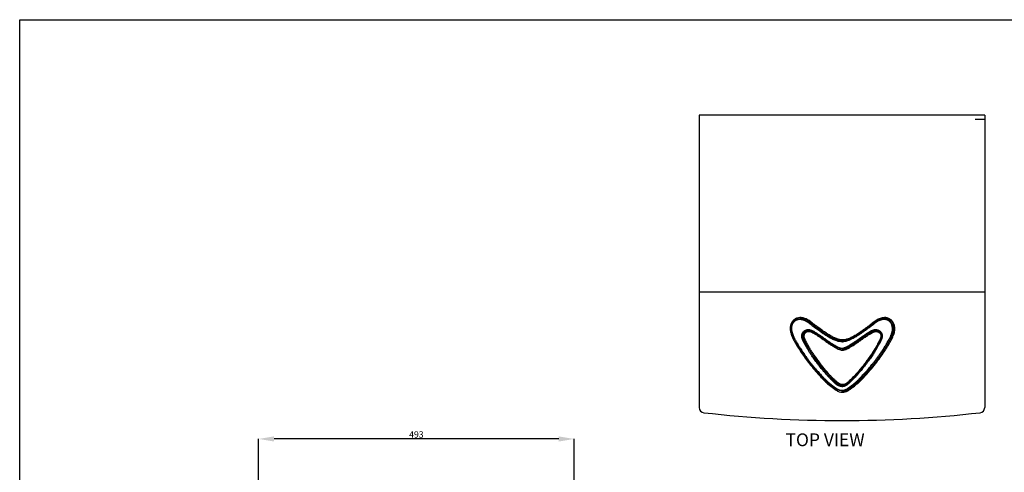
# Model space of a CAD drawing. Extents: x 8724 to 11791, y -86 to 1891.
# Drawn here: x 8724 to 10263, y 1183 to 1891 of the extents above; entities that cross this region are included whole.
import ezdxf

# ---------------------------------------------------------------- set-up
doc = ezdxf.new("R2010")
doc.units = 0
doc.header["$LTSCALE"] = 30
doc.header["$MEASUREMENT"] = 0
doc.layers.get('0').update_dxf_attribs({"linetype": 'CONTINUOUS'})
doc.layers.get('DEFPOINTS').update_dxf_attribs({"linetype": 'CONTINUOUS'})
doc.styles.add('HZ', font='txt', dxfattribs={"height": 10, "bigfont": 'hz2.shx'})
doc.dimstyles.new('STANDARD$0', dxfattribs={"dimscale": 2, "dimtxt": 10, "dimasz": 15, "dimexe": 0.2, "dimexo": 1, "dimgap": 1, "dimtad": 1, "dimdec": 0, "dimzin": 0, "dimdsep": 46, "dimtxsty": 'HZ', "dimcen": 0.1, "dimadec": 0, "dimazin": 0, "dimtfac": 1, "dimtdec": 0, "dimtofl": 0, "dimtmove": 0, "dimatfit": 0, "dimfxl": 1, "dimtolj": 1, "dimtzin": 0, "dimarcsym": 0})

# ---------------------------------------------------------------- blocks, each defined once
blk = doc.blocks.new('*D135')
at = {"color": 0, "linetype": 'Continuous', "lineweight": -2}
for p, q in [((9097.2, 832.1), (9097.2, 1235.3)), ((9566.2, 1234.9), (9121.2, 1234.9)), ((9590.2, 1048.2), (9590.2, 1235.3))]:
    blk.add_line(p, q, dxfattribs=at)
at = {"color": 0, "linetype": 'Continuous'}
for points in [[(9121.2, 1238.9), (9121.2, 1230.9), (9097.2, 1234.9)], [(9566.2, 1238.9), (9566.2, 1230.9), (9590.2, 1234.9)]]:
    blk.add_solid(points, dxfattribs=at)
at = {"layer": 'DEFPOINTS', "color": 0, "linetype": 'Continuous'}
for p in [(9097.2, 1234.9), (9590.2, 1046.2), (9097.2, 830.1)]:
    blk.add_point(p, dxfattribs=at)
at = {"color": 0, "linetype": 'Continuous', "insert": (9343.7, 1241.9), "char_height": 10, "attachment_point": 5, "style": 'HZ'}
blk.add_mtext('\\A1;493', dxfattribs=at)

msp = doc.modelspace()

# ---------------------------------------------------------------- linework, layer by layer
at = {"color": 7, "linetype": 'Continuous'}
for p, q in [((10231.9, 1741.9), (9785.9, 1741.9)), ((9785.9, 1741.9), (9785.9, 1283.9)), ((10231.9, 1741.9), (10231.9, 1283.9)), ((10231.9, 1734.9), (10216.9, 1734.9)), ((10231.9, 1464.9), (9785.9, 1464.9)), ((9940, 1423), (9943.2, 1423.4)), ((9943.2, 1423.4), (9943.2, 1423.4)), ((10075.3, 1423.4), (10075.3, 1423.4)), ((9961.6, 1403.5), (9958.2, 1404.5)), ((10061.8, 1404.6), (10061.9, 1404.6)), ((10009.5, 1388.3), (10009.5, 1388.3)), ((10008.5, 1375.4), (10006.1, 1375.9)), ((10009.2, 1375.4), (10008.5, 1375.4)), ((10009.3, 1375.4), (10009.3, 1375.4)), ((10008.7, 1317.1), (10007.6, 1317.2)), ((10009.1, 1318.6), (10008.1, 1318.7)), ((10009.6, 1320.1), (10008.5, 1320.2)), ((10009.3, 1318.6), (10009.1, 1318.6)), ((10009.4, 1309.6), (10009.4, 1309.6)), ((10009.4, 1309.6), (10009.4, 1309.6)), ((10016.1, 1320.6), (10017.3, 1321.4)), ((10017.2, 1321.4), (10017.2, 1321.4)), ((10017.2, 1321.4), (10017.2, 1321.4)), ((10017.3, 1321.4), (10017.3, 1321.4))]:
    msp.add_line(p, q, dxfattribs=at)
msp.add_lwpolyline([(8723.7, 1891.1), (11790.9, 1891.1), (11790.9, -85.6), (8723.7, -85.6)], close=True)
for points in [[(10009.4, 1309.6), (10002.6, 1311.1), (9993.7, 1317.1), (9985.1, 1324.2), (9977.5, 1331.9), (9970.8, 1339.3), (9964.7, 1346.4), (9959.2, 1353.1), (9954.2, 1359.6), (9949.8, 1365.8), (9945.7, 1371.8), (9941.9, 1377.6), (9938.5, 1383.1), (9935.4, 1388.5), (9932.7, 1393.7), (9930.7, 1399), (9929.3, 1404.4), (9929.1, 1409.6), (9930.3, 1414.5), (9932.6, 1418.4), (9935.8, 1421.3), (9940, 1423)], [(10043.2, 1404.7), (10054.3, 1412.9), (10059.4, 1416.9), (10064.5, 1420.2), (10069.7, 1422.4), (10075.3, 1423.4)], [(10006.1, 1375.9), (10003.7, 1376.8), (10001.1, 1378), (9998.6, 1379.4), (9996, 1380.9), (9993.3, 1382.6), (9990.5, 1384.4), (9987.7, 1386.3), (9984.9, 1388.3), (9982, 1390.4), (9978.9, 1392.6), (9975.8, 1394.8), (9972.5, 1397), (9969, 1399.2), (9965.5, 1401.4), (9961.6, 1403.5)], [(10009.5, 1388.3), (10014.7, 1389), (10020.3, 1390.9), (10026, 1393.7), (10031.7, 1396.9), (10037.5, 1400.7), (10043.2, 1404.7)], [(10017.3, 1321.4), (10020.4, 1324.3), (10027.2, 1330.8), (10041.1, 1346.7), (10057.4, 1369.3), (10063.4, 1379.1), (10066.8, 1385.2), (10069, 1389.6), (10070.4, 1393.3), (10070.7, 1396.6), (10070, 1399.5), (10068.2, 1402.1), (10065.6, 1403.8), (10062.5, 1404.6), (10061.8, 1404.6)], [(10009.3, 1318.6), (10012.8, 1319.1), (10016.1, 1320.6)]]:
    msp.add_lwpolyline(points, dxfattribs=at)
for centre, radius, start, end in [((9943.6, 1407.7), 17.2, 90.2067, 92.1695), ((10075.8, 1407.7), 17.2, 85.2227, 91.9868), ((10009.5, 1406.8), 18.5, 264.0934, 267.2549), ((10009.4, 1404.1), 15.9, 267.2681, 270.6724), ((10008.8, 1404.9), 18.1, 271.077, 272.8311), ((10009.2, 1405), 16.8, 271.1612, 272.7257), ((10009.7, 1382.7), 8.84, 265.8085, 270.0259), ((10009.3, 1331.1), 12.5, 255.4283, 258.7739), ((10009, 1331.5), 14.3, 258.6189, 264.3142), ((10009.3, 1331.3), 12.6, 258.7893, 261.692), ((10009.4, 1331.9), 13.3, 261.6927, 264.1581), ((10008.9, 1330.8), 13.7, 269.185, 280.2129), ((10009.7, 1327.5), 19.3, 268.5465, 270.2766), ((10008.8, 1331.6), 14.5, 280.1458, 300.0879), ((10009.5, 1331.9), 11.8, 295.408, 307.4025), ((10008.6, 1331.8), 14.8, 300.1022, 308.1168), ((10009.4, 1332), 11.9, 307.376, 308.1115), ((10004.9, 1336.6), 20.9, 308.1143, 309.2715), ((9966, 1393.7), 98.4, 307.9169, 308.0773), ((9793.9, 1283.9), 8, 180, 264.1934), ((10223.9, 1283.9), 8, 275.8066, 0), ((10008.9, 3160.9), 1897.2, 263.4684, 276.5316)]:
    msp.add_arc(centre, radius, start, end, dxfattribs=at)
for points, knots in [([(9942.9, 1424.8), (9941.5, 1424.8), (9938.6, 1424.3), (9934.5, 1422.3), (9931.1, 1418.8), (9928.7, 1414.2), (9927.6, 1408.6), (9928.3, 1402.2), (9930.6, 1395.4), (9934.1, 1388.2), (9938.6, 1380.6), (9943.8, 1372.4), (9949.7, 1363.6), (9956.5, 1354.5), (9963.7, 1345.5), (9970.8, 1337.3), (9977.4, 1330.3), (9983.3, 1324.1), (9989.1, 1319.1), (9994.5, 1314.8), (9999.4, 1311.2), (10004.3, 1308.7), (10007.7, 1308.2), (10009.2, 1308.1)], [0, 0, 0, 0, 4.324333, 8.8303, 13.498901, 18.567207, 24.097149, 30.38983, 37.560914, 45.577941, 54.435437, 64.107371, 74.668684, 86.217518, 98.33345, 109.151305, 118.698593, 127.194205, 134.795308, 141.639938, 147.823523, 153.298554, 157.899345, 157.899345, 157.899345, 157.899345]), ([(9942.8, 1421.9), (9942.6, 1421.9), (9942.1, 1421.9), (9941.5, 1421.8), (9940.7, 1421.7), (9939.9, 1421.6), (9939.1, 1421.4), (9938.1, 1421), (9937.1, 1420.6), (9936.2, 1420.1), (9935.3, 1419.5), (9934.5, 1418.8), (9933.6, 1417.9), (9932.8, 1416.9), (9932, 1415.6), (9931.2, 1414.1), (9930.6, 1412.3), (9930.2, 1410.3), (9930, 1408.2), (9930, 1406.3), (9930.2, 1404.7), (9930.5, 1403.2), (9930.8, 1401.9), (9931.2, 1400.8), (9931.5, 1399.8), (9931.8, 1398.8), (9932.2, 1397.7), (9932.7, 1396.6), (9933.2, 1395.4), (9933.8, 1394), (9934.5, 1392.6), (9935.2, 1391), (9936.1, 1389.4), (9937.1, 1387.6), (9938.3, 1385.6), (9939.5, 1383.5), (9940.9, 1381.3), (9942.4, 1378.9), (9944.1, 1376.2), (9945.9, 1373.4), (9948, 1370.4), (9950.2, 1367.1), (9952.7, 1363.6), (9955.5, 1359.8), (9958.6, 1355.7), (9961.9, 1351.5), (9965.3, 1347.4), (9968.5, 1343.7), (9971.3, 1340.4), (9973.9, 1337.6), (9976.2, 1335), (9978.3, 1332.8), (9980.3, 1330.8), (9982.1, 1328.8), (9983.9, 1327.1), (9985.6, 1325.5), (9987.1, 1324), (9988.6, 1322.8), (9989.9, 1321.7), (9991.2, 1320.6), (9992.5, 1319.5), (9993.8, 1318.5), (9995, 1317.6), (9996.1, 1316.8), (9997, 1316.1), (9997.9, 1315.5), (9998.7, 1315), (9999.4, 1314.5), (10000.1, 1314), (10000.9, 1313.5), (10001.8, 1312.9), (10002.9, 1312.4), (10004, 1311.9), (10005.2, 1311.6), (10006.5, 1311.3), (10007.8, 1311.1), (10008.6, 1311.1), (10009, 1311.1)], [0, 0, 0, 0, 0.613418, 1.284971, 2.018667, 2.822807, 3.712109, 4.715078, 5.833407, 6.913925, 7.939377, 9.012697, 10.189077, 11.522112, 13.047551, 14.746107, 16.637269, 18.736901, 20.866881, 22.755072, 24.417056, 25.908391, 27.23569, 28.390428, 29.434654, 30.444933, 31.522441, 32.741944, 34.088967, 35.557838, 37.152741, 38.882497, 40.76546, 42.820863, 45.060737, 47.491615, 50.12356, 52.978705, 56.078342, 59.443565, 63.098185, 67.065984, 71.370618, 76.047116, 81.120215, 86.684584, 92.195471, 97.069804, 101.367975, 105.212019, 108.622799, 111.647637, 114.429477, 117.067077, 119.599927, 121.971727, 124.07905, 125.931691, 127.635695, 129.304303, 131.001806, 132.688598, 134.199214, 135.519333, 136.700091, 137.756141, 138.683597, 139.53852, 140.411886, 141.356339, 142.400251, 143.567838, 144.786921, 146.054581, 147.368152, 148.678402, 149.938715, 149.938715, 149.938715, 149.938715]), ([(9942.8, 1421.9), (9942.8, 1422.1), (9942.8, 1422.6), (9942.9, 1423), (9943.1, 1423.4), (9943.2, 1423.4)], [0, 0, 0, 0, 0.75162, 1.318264, 1.596404, 1.596404, 1.596404, 1.596404]), ([(10009.2, 1386.8), (10007.8, 1386.8), (10005, 1387.1), (10001.1, 1388.1), (9997.6, 1389.4), (9994.6, 1390.7), (9991.9, 1392.1), (9989.2, 1393.6), (9986.4, 1395.3), (9983.6, 1397), (9980.9, 1398.8), (9978.5, 1400.4), (9976.4, 1401.9), (9974.5, 1403.3), (9972.8, 1404.6), (9971.2, 1405.7), (9969.6, 1406.9), (9968.1, 1407.9), (9966.7, 1409), (9965.2, 1410), (9963.7, 1411.1), (9962.2, 1412.3), (9960.7, 1413.5), (9959.2, 1414.7), (9957.5, 1416), (9955.8, 1417.2), (9954, 1418.4), (9952.3, 1419.4), (9950.7, 1420.1), (9949.2, 1420.7), (9947.8, 1421.1), (9946.5, 1421.5), (9945.2, 1421.7), (9944, 1421.8), (9943.2, 1421.9), (9942.8, 1421.9)], [0, 0, 0, 0, 4.208532, 8.402086, 12.032752, 15.20956, 18.223498, 21.304739, 24.575714, 27.970654, 31.203714, 34.126234, 36.724779, 39.030352, 41.126131, 43.099511, 45.002428, 46.846753, 48.640337, 50.408913, 52.228547, 54.138883, 56.099048, 58.029445, 60.049551, 62.27733, 64.481761, 66.467295, 68.223594, 69.774739, 71.2008, 72.569918, 73.886482, 75.132704, 76.291276, 76.291276, 76.291276, 76.291276]), ([(9943.5, 1424.9), (9943.5, 1424.7), (9943.5, 1424.3), (9943.4, 1423.8), (9943.4, 1423.5), (9943.2, 1423.4), (9943.2, 1423.4)], [0, 0, 0, 0, 0.574651, 1.068183, 1.416449, 1.602552, 1.602552, 1.602552, 1.602552]), ([(9945.5, 1423.2), (9945.1, 1423.3), (9944.3, 1423.3), (9943.5, 1423.4), (9943.2, 1423.4)], [0, 0, 0, 0, 1.209999, 2.3124, 2.3124, 2.3124, 2.3124]), ([(10009.9, 1389.8), (10008.3, 1389.8), (10005, 1390.3), (9999.9, 1391.9), (9994.6, 1394.4), (9988.8, 1397.7), (9982.7, 1401.5), (9976.3, 1406.3), (9969.3, 1411.2), (9962.5, 1416.4), (9956.2, 1421.3), (9949.8, 1424.1), (9945.5, 1424.9), (9943.5, 1424.9)], [0, 0, 0, 0, 4.685439, 9.982373, 15.916085, 22.489621, 29.730511, 37.706465, 46.412573, 55.414372, 63.344566, 70.239374, 76.208293, 76.208293, 76.208293, 76.208293]), ([(10007.6, 1388.4), (10007.2, 1388.4), (10006.5, 1388.5), (10005.3, 1388.7), (10004, 1389), (10002.6, 1389.4), (10001.2, 1389.8), (9999.6, 1390.4), (9997.9, 1391.1), (9996.1, 1391.9), (9994.2, 1392.8), (9992.1, 1393.9), (9990, 1395.1), (9987.8, 1396.4), (9985.7, 1397.7), (9983.7, 1398.9), (9982, 1400.1), (9980.4, 1401.1), (9979, 1402.1), (9977.6, 1403.1), (9976.3, 1404.1), (9974.9, 1405.1), (9973.4, 1406.2), (9971.8, 1407.4), (9970.1, 1408.7), (9968.1, 1410.1), (9966, 1411.6), (9963.8, 1413.2), (9961.8, 1414.8), (9959.8, 1416.4), (9957.8, 1418), (9955.6, 1419.4), (9953.6, 1420.6), (9951.7, 1421.5), (9949.9, 1422.2), (9948.3, 1422.7), (9946.8, 1423), (9945.9, 1423.2), (9945.5, 1423.2)], [0, 0, 0, 0, 1.105874, 2.303731, 3.602061, 5.010075, 6.540764, 8.208104, 10.020657, 11.981731, 14.121144, 16.462159, 18.954927, 21.518131, 24.044613, 26.399836, 28.487114, 30.338559, 32.042339, 33.686914, 35.338991, 37.049618, 38.868326, 40.842692, 43.000687, 45.391531, 48.085122, 50.875032, 53.423774, 55.864333, 58.48854, 61.140639, 63.527265, 65.624812, 67.497744, 69.168648, 70.663495, 72.005756, 72.005756, 72.005756, 72.005756]), ([(10024.2, 1318.7), (10025.6, 1319.8), (10028.3, 1322), (10032, 1325.2), (10035.2, 1328.3), (10038, 1331.2), (10040.5, 1333.8), (10042.7, 1336.3), (10044.7, 1338.5), (10046.7, 1340.6), (10048.5, 1342.7), (10050.4, 1344.9), (10052.4, 1347.3), (10054.6, 1349.9), (10057, 1352.9), (10059.6, 1356.2), (10062.4, 1359.8), (10065.3, 1363.8), (10068.3, 1368.1), (10071.4, 1372.6), (10074.2, 1376.9), (10076.6, 1380.7), (10078.7, 1384.2), (10080.5, 1387.3), (10082.1, 1390.1), (10083.4, 1392.7), (10084.5, 1395), (10085.4, 1397.1), (10086.1, 1399.1), (10086.8, 1401.2), (10087.4, 1403.6), (10087.8, 1406.2), (10087.8, 1408.9), (10087.4, 1411.5), (10086.7, 1413.7), (10085.9, 1415.6), (10084.8, 1417.1), (10083.7, 1418.4), (10082.4, 1419.6), (10080.9, 1420.6), (10078.9, 1421.4), (10076.8, 1421.8), (10074.5, 1421.9), (10072.4, 1421.7), (10070.5, 1421.3), (10068.9, 1420.8), (10067.4, 1420.2), (10065.8, 1419.5), (10064.2, 1418.7), (10062.6, 1417.7), (10061.1, 1416.6), (10059.7, 1415.6), (10058.6, 1414.6), (10057.5, 1413.8), (10056.5, 1413), (10055.6, 1412.3), (10054.7, 1411.6), (10053.8, 1410.9), (10052.8, 1410.2), (10051.7, 1409.4), (10050.6, 1408.6), (10049.4, 1407.7), (10048.2, 1406.9), (10047.1, 1406.1), (10046, 1405.2), (10044.8, 1404.4), (10043.6, 1403.5), (10042.2, 1402.4), (10040.6, 1401.3), (10038.8, 1400.1), (10036.9, 1398.7), (10034.7, 1397.3), (10032.2, 1395.7), (10029.4, 1394.1), (10026.2, 1392.3), (10022.6, 1390.4), (10018.4, 1388.7), (10014.1, 1387.3), (10011.1, 1386.9), (10009.7, 1386.8)], [0, 0, 0, 0, 5.436643, 10.315603, 14.720019, 18.716336, 22.350502, 25.64711, 28.65457, 31.454508, 34.191022, 37.022079, 40.108334, 43.581372, 47.41814, 51.585088, 56.117125, 61.031577, 66.426475, 72.033125, 77.194929, 81.682676, 85.687919, 89.280847, 92.507988, 95.408208, 97.967289, 100.199452, 102.261859, 104.432716, 106.831651, 109.50634, 112.37914, 115.002253, 117.301068, 119.340185, 121.160592, 122.791675, 124.457428, 126.302374, 128.380205, 130.654995, 132.923435, 135.066302, 136.989994, 138.695102, 140.273781, 141.891921, 143.712976, 145.649646, 147.551541, 149.270926, 150.77445, 152.1104, 153.331942, 154.492607, 155.633399, 156.782652, 157.975233, 159.267048, 160.699094, 162.193417, 163.638529, 165.029961, 166.408294, 167.832485, 169.36791, 171.080527, 173.019737, 175.18011, 177.541949, 180.128252, 183.010914, 186.257284, 189.9149, 193.97987, 198.502982, 203.472104, 207.569308, 207.569308, 207.569308, 207.569308]), ([(10075.2, 1424.9), (10074, 1424.8), (10070.7, 1424.4), (10065.2, 1422.4), (10059.1, 1418.4), (10052.8, 1413.2), (10045.7, 1408.2), (10038.8, 1403), (10032.1, 1398.6), (10026, 1395), (10020.3, 1392.2), (10015, 1390.4), (10011.5, 1389.8), (10009.9, 1389.8)], [0, 0, 0, 0, 3.522699, 9.902437, 17.226185, 25.396146, 34.36386, 43.417112, 51.364369, 58.382645, 64.627058, 70.195366, 75.128169, 75.128169, 75.128169, 75.128169]), ([(10075.3, 1423.4), (10074.8, 1423.4), (10073.9, 1423.3), (10072.5, 1423.1), (10071.2, 1422.9), (10069.9, 1422.5), (10068.6, 1422.1), (10067.1, 1421.5), (10065.6, 1420.8), (10063.9, 1419.9), (10062.1, 1418.8), (10060.1, 1417.4), (10058.1, 1415.9), (10056, 1414.2), (10053.6, 1412.3), (10050.9, 1410.3), (10047.8, 1408.2), (10044.5, 1405.7), (10040.9, 1403.1), (10037.3, 1400.6), (10034, 1398.3), (10030.9, 1396.4), (10028.1, 1394.8), (10025.5, 1393.4), (10023.2, 1392.2), (10021, 1391.2), (10019, 1390.4), (10017.1, 1389.7), (10015.4, 1389.2), (10013.8, 1388.8), (10012.7, 1388.6), (10012.2, 1388.5)], [0, 0, 0, 0, 1.402358, 2.85178, 4.158913, 5.44135, 6.804684, 8.322783, 10.046171, 11.963872, 14.084402, 16.447874, 18.994589, 21.721547, 24.753294, 28.093683, 31.818496, 35.997542, 40.538686, 45.020026, 49.089886, 52.693751, 55.901979, 58.784878, 61.398068, 63.779575, 65.949026, 67.929035, 69.740364, 71.401135, 72.927025, 72.927025, 72.927025, 72.927025]), ([(10025.5, 1317.5), (10026.7, 1318.4), (10029.2, 1320.5), (10033.1, 1323.8), (10037, 1327.6), (10040.8, 1331.6), (10044.3, 1335.4), (10047.4, 1338.8), (10050.2, 1341.9), (10052.9, 1345.1), (10055.9, 1348.7), (10059, 1352.6), (10062.3, 1356.8), (10065.5, 1361.1), (10068.4, 1365.2), (10071, 1368.9), (10073.2, 1372.2), (10075.2, 1375.1), (10076.9, 1377.9), (10078.4, 1380.3), (10079.8, 1382.6), (10081, 1384.6), (10082.1, 1386.4), (10083, 1388.1), (10083.9, 1389.7), (10084.6, 1391.1), (10085.3, 1392.4), (10085.9, 1393.6), (10086.4, 1394.8), (10086.8, 1395.8), (10087.2, 1396.8), (10087.5, 1397.7), (10087.8, 1398.5), (10088, 1399.2), (10088.3, 1399.9), (10088.5, 1400.6), (10088.7, 1401.4), (10088.9, 1402.2), (10089.1, 1403.1), (10089.3, 1404.1), (10089.5, 1405.1), (10089.6, 1406.3), (10089.6, 1407.6), (10089.6, 1409), (10089.4, 1410.5), (10089.1, 1412.2), (10088.6, 1414), (10087.7, 1415.9), (10086.6, 1417.8), (10085.1, 1419.5), (10083.3, 1421), (10081.3, 1422.2), (10079.2, 1422.9), (10077.3, 1423.3), (10076, 1423.4), (10075.3, 1423.4), (10075.3, 1423.4)], [0, 0, 0, 0, 4.616735, 9.734375, 15.375197, 21.081501, 26.261123, 30.755229, 34.822396, 38.915446, 43.445476, 48.518019, 53.98609, 59.530599, 64.584527, 69.030988, 72.986164, 76.539723, 79.743321, 82.634041, 85.242732, 87.596411, 89.722375, 91.649599, 93.407829, 95.021947, 96.495238, 97.83557, 99.060217, 100.187008, 101.223626, 102.162496, 103.012982, 103.800194, 104.547586, 105.283446, 106.053479, 106.906794, 107.827687, 108.805017, 109.858449, 111.008796, 112.276679, 113.682887, 115.231489, 116.93112, 118.802233, 120.877775, 123.172511, 125.399048, 127.684421, 130.112599, 132.335841, 134.299855, 136.049334, 136.230205, 136.230205, 136.230205, 136.230205]), ([(10026.7, 1316.3), (10031.3, 1319.9), (10039.5, 1327.3), (10050, 1339), (10059, 1349.6), (10066.7, 1359.6), (10073.2, 1368.8), (10078.8, 1377.4), (10083.6, 1385.3), (10087.6, 1392.8), (10090.4, 1399.8), (10091.7, 1406.4), (10091.2, 1412.4), (10089.2, 1417.4), (10086, 1421.3), (10081.9, 1423.9), (10078.8, 1424.7), (10077.2, 1424.8)], [0, 0, 0, 0, 17.546464, 33.100045, 46.975161, 59.438379, 70.691799, 80.893091, 90.170307, 98.593148, 106.133139, 112.782288, 118.64674, 123.928713, 128.811603, 133.380067, 138.25492, 138.25492, 138.25492, 138.25492]), ([(10006.2, 1317.4), (10005.7, 1317.5), (10004.9, 1317.7), (10003.7, 1318.1), (10002.7, 1318.6), (10001.8, 1319), (10001, 1319.5), (10000.3, 1320), (9999.7, 1320.5), (9999.2, 1320.9), (9998.7, 1321.4), (9998.2, 1321.8), (9997.8, 1322.3), (9997.3, 1322.7), (9996.8, 1323.2), (9996.4, 1323.7), (9995.9, 1324.1), (9995.4, 1324.7), (9994.8, 1325.2), (9994.2, 1325.8), (9993.4, 1326.5), (9992.6, 1327.2), (9991.8, 1328), (9990.9, 1328.9), (9989.8, 1329.9), (9988.7, 1331), (9987.6, 1332.3), (9986.3, 1333.7), (9984.9, 1335.2), (9983.5, 1336.9), (9981.9, 1338.8), (9980.2, 1340.8), (9978.3, 1343), (9976.3, 1345.5), (9974.1, 1348.2), (9971.8, 1351.2), (9969.4, 1354.4), (9967.1, 1357.6), (9964.9, 1360.7), (9962.9, 1363.5), (9961.2, 1366), (9959.7, 1368.3), (9958.4, 1370.4), (9957.2, 1372.3), (9956.1, 1374.1), (9955.1, 1375.7), (9954.3, 1377.2), (9953.5, 1378.5), (9952.8, 1379.8), (9952.1, 1381), (9951.5, 1382), (9951, 1383), (9950.5, 1383.9), (9950.1, 1384.7), (9949.6, 1385.5), (9949.3, 1386.2), (9948.9, 1387), (9948.6, 1387.6), (9948.3, 1388.3), (9948, 1388.9), (9947.7, 1389.5), (9947.5, 1390), (9947.3, 1390.5), (9947.1, 1390.9), (9947, 1391.4), (9946.8, 1391.8), (9946.7, 1392.3), (9946.5, 1392.8), (9946.4, 1393.4), (9946.2, 1394), (9946.1, 1394.7), (9946.1, 1395.4), (9946, 1396.1), (9946.1, 1396.9), (9946.2, 1397.6), (9946.3, 1398.2), (9946.4, 1398.8), (9946.6, 1399.3), (9946.7, 1399.7), (9946.9, 1400.1), (9947.1, 1400.6), (9947.3, 1401), (9947.6, 1401.5), (9948, 1402), (9948.4, 1402.5), (9949, 1403.1), (9949.6, 1403.6), (9950.3, 1404.2), (9951.1, 1404.7), (9952.1, 1405.2), (9953.3, 1405.7), (9954.7, 1406), (9956.3, 1406.1), (9957.4, 1406.1), (9958, 1406)], [0, 0, 0, 0, 1.351281, 2.576, 3.697159, 4.725785, 5.657924, 6.490573, 7.236258, 7.916839, 8.561671, 9.205125, 9.861114, 10.519576, 11.170126, 11.816996, 12.479936, 13.190823, 13.982208, 14.870573, 15.852841, 16.926028, 18.096496, 19.379764, 20.796997, 22.366777, 24.098026, 25.990812, 28.047321, 30.2789, 32.704731, 35.351746, 38.248158, 41.417138, 44.874106, 48.654324, 52.738068, 56.853143, 60.657124, 64.048059, 67.081855, 69.81663, 72.292246, 74.541217, 76.590006, 78.461578, 80.175399, 81.746937, 83.190188, 84.519907, 85.746447, 86.869425, 87.888038, 88.817523, 89.684176, 90.510208, 91.304511, 92.06647, 92.793199, 93.476959, 94.104726, 94.670294, 95.180565, 95.650925, 96.102765, 96.566698, 97.07235, 97.630887, 98.23654, 98.872108, 99.526654, 100.221787, 100.974979, 101.738411, 102.455576, 103.099811, 103.668811, 104.177093, 104.646379, 105.099504, 105.559977, 106.050669, 106.595952, 107.214286, 107.90714, 108.667002, 109.496432, 110.407308, 111.410305, 112.518539, 113.761044, 115.172329, 116.7643, 118.521012, 118.521012, 118.521012, 118.521012]), ([(10006.2, 1319), (10005.9, 1319.1), (10005.3, 1319.3), (10004.5, 1319.6), (10003.6, 1320), (10002.7, 1320.5), (10001.9, 1321), (10001.2, 1321.5), (10000.6, 1322), (10000.1, 1322.5), (9999.6, 1322.9), (9999.2, 1323.4), (9998.7, 1323.8), (9998.2, 1324.3), (9997.8, 1324.8), (9997.3, 1325.2), (9996.8, 1325.7), (9996.2, 1326.3), (9995.5, 1326.9), (9994.7, 1327.7), (9993.8, 1328.5), (9992.8, 1329.5), (9991.7, 1330.6), (9990.4, 1331.8), (9989.1, 1333.1), (9987.8, 1334.7), (9986.3, 1336.3), (9984.7, 1338.2), (9983, 1340.2), (9981.2, 1342.3), (9979.2, 1344.7), (9977.1, 1347.3), (9974.8, 1350.2), (9972.4, 1353.3), (9970.1, 1356.5), (9967.9, 1359.5), (9966, 1362.2), (9964.3, 1364.6), (9962.8, 1366.9), (9961.5, 1368.9), (9960.3, 1370.7), (9959.2, 1372.4), (9958.2, 1374), (9957.4, 1375.4), (9956.6, 1376.8), (9955.9, 1378), (9955.2, 1379.1), (9954.7, 1380.1), (9954.1, 1381.1), (9953.6, 1382), (9953.2, 1382.8), (9952.8, 1383.6), (9952.4, 1384.2), (9952, 1384.9), (9951.7, 1385.4), (9951.4, 1386), (9951.1, 1386.5), (9950.9, 1387.1), (9950.6, 1387.6), (9950.3, 1388.2), (9950, 1388.8), (9949.8, 1389.4), (9949.5, 1389.9), (9949.3, 1390.4), (9949.1, 1390.9), (9948.9, 1391.3), (9948.8, 1391.7), (9948.7, 1392.1), (9948.5, 1392.4), (9948.4, 1392.8), (9948.3, 1393.2), (9948.2, 1393.7), (9948.1, 1394.1), (9948, 1394.5), (9948, 1395), (9947.9, 1395.5), (9947.9, 1396.1), (9947.9, 1396.7), (9948, 1397.4), (9948.1, 1398), (9948.3, 1398.5), (9948.4, 1399), (9948.6, 1399.4), (9948.8, 1399.9), (9949, 1400.3), (9949.3, 1400.7), (9949.7, 1401.2), (9950.1, 1401.7), (9950.6, 1402.2), (9951.2, 1402.7), (9951.8, 1403.2), (9952.6, 1403.6), (9953.5, 1404), (9954.5, 1404.3), (9955.5, 1404.5), (9956.4, 1404.6), (9957.3, 1404.6), (9957.9, 1404.5), (9958.2, 1404.5)], [0, 0, 0, 0, 0.82729, 1.752945, 2.75543, 3.781269, 4.746716, 5.605233, 6.358233, 7.036199, 7.68883, 8.34515, 9.002677, 9.650271, 10.291712, 10.950905, 11.666969, 12.47819, 13.412188, 14.49072, 15.72568, 17.121118, 18.677289, 20.392876, 22.272527, 24.322343, 26.545756, 28.954579, 31.566166, 34.401866, 37.491163, 40.859708, 44.556627, 48.555954, 52.577875, 56.295624, 59.609669, 62.572266, 65.242325, 67.659379, 69.854944, 71.854866, 73.680484, 75.350395, 76.881796, 78.288897, 79.582573, 80.772163, 81.867373, 82.878462, 83.812946, 84.672134, 85.453868, 86.163395, 86.817171, 87.436278, 88.042704, 88.653214, 89.274882, 89.909495, 90.556969, 91.205857, 91.823034, 92.378913, 92.86909, 93.306486, 93.710394, 94.099938, 94.494656, 94.905209, 95.333323, 95.769668, 96.202294, 96.638033, 97.099582, 97.61249, 98.195471, 98.842985, 99.508471, 100.135782, 100.699566, 101.203734, 101.670275, 102.130978, 102.612074, 103.136173, 103.717459, 104.358118, 105.061916, 105.834928, 106.675415, 107.578506, 108.552136, 109.585825, 110.614822, 111.561054, 112.420078, 113.284733, 113.284733, 113.284733, 113.284733]), ([(10008.5, 1320.2), (10007.3, 1320.3), (10004.8, 1321), (10001.6, 1323.2), (9998.9, 1326.2), (9995.6, 1329.2), (9992, 1332.6), (9988.4, 1336.5), (9984.6, 1341), (9980.5, 1345.8), (9976.2, 1351.2), (9972, 1356.9), (9967.9, 1362.5), (9964.4, 1367.7), (9961.3, 1372.3), (9958.7, 1376.6), (9956.5, 1380.5), (9954.6, 1384), (9952.8, 1387.2), (9951.3, 1390.2), (9950.2, 1393), (9949.6, 1395.7), (9949.9, 1398.2), (9951, 1400.3), (9952.9, 1402), (9955.5, 1403.1), (9957.4, 1403.1), (9958.3, 1403)], [0, 0, 0, 0, 3.806311, 7.477306, 11.549765, 16.004455, 20.865821, 26.213366, 32.039714, 38.343686, 45.211922, 52.66902, 59.74592, 65.972939, 71.503013, 76.450882, 80.902325, 84.924483, 88.571292, 91.889976, 94.909215, 97.60532, 100.037382, 102.280927, 104.753661, 107.507715, 110.398216, 110.398216, 110.398216, 110.398216]), ([(9958, 1406), (9957.9, 1405.7), (9957.9, 1405.3), (9957.9, 1404.8), (9958.1, 1404.5), (9958.2, 1404.5)], [0, 0, 0, 0, 0.744322, 1.292264, 1.541986, 1.541986, 1.541986, 1.541986]), ([(9958.4, 1403), (9958.4, 1403.2), (9958.4, 1403.7), (9958.4, 1404.2), (9958.3, 1404.5), (9958.2, 1404.5)], [0, 0, 0, 0, 0.744131, 1.291895, 1.541505, 1.541505, 1.541505, 1.541505]), ([(9958.3, 1403), (9959.5, 1402.8), (9961.9, 1402), (9965.3, 1399.9), (9969, 1397.7), (9972.9, 1395.2), (9977.1, 1392.3), (9981.6, 1389.1), (9986.2, 1385.7), (9990.9, 1382.5), (9995.3, 1379.8), (9999.2, 1377.4), (10002.9, 1375.6), (10005.3, 1374.7), (10006.5, 1374.4)], [0, 0, 0, 0, 3.536395, 7.508843, 11.823444, 16.496664, 21.568218, 27.082883, 33.048557, 38.871715, 43.993694, 48.540413, 52.60153, 56.24826, 56.24826, 56.24826, 56.24826]), ([(9960.3, 1405.4), (9961, 1405.2), (9962.2, 1404.7), (9963.9, 1403.8), (9965.3, 1403), (9966.6, 1402.1), (9968, 1401.3), (9969.4, 1400.4), (9970.9, 1399.4), (9972.6, 1398.4), (9974.4, 1397.2), (9976.3, 1395.9), (9978.4, 1394.5), (9980.8, 1392.8), (9983.2, 1391), (9985.7, 1389.2), (9988, 1387.6), (9990.1, 1386.1), (9992, 1384.9), (9993.8, 1383.8), (9995.3, 1382.8), (9996.8, 1381.9), (9998.1, 1381.1), (9999.3, 1380.4), (10000.5, 1379.8), (10001.6, 1379.2), (10002.6, 1378.7), (10003.5, 1378.3), (10004.4, 1378), (10005.1, 1377.7), (10005.8, 1377.4), (10006.5, 1377.3), (10007, 1377.1), (10007.6, 1377), (10008.1, 1376.9), (10008.5, 1376.9), (10008.8, 1376.9), (10008.9, 1376.9)], [0, 0, 0, 0, 2.107088, 3.97835, 5.624891, 7.121406, 8.657284, 10.341711, 12.165275, 14.134509, 16.264525, 18.572965, 21.116087, 23.959528, 27.102651, 30.267748, 33.152517, 35.690865, 37.953958, 39.99585, 41.830194, 43.490271, 45.021501, 46.451272, 47.77943, 49.00837, 50.127596, 51.125873, 52.023988, 52.840864, 53.579585, 54.248533, 54.853969, 55.39938, 55.889842, 56.327761, 56.717883, 56.717883, 56.717883, 56.717883]), ([(10009.3, 1375.4), (10009.7, 1375.4), (10010.4, 1375.4), (10011.5, 1375.6), (10012.4, 1375.9), (10013.4, 1376.2), (10014.3, 1376.5), (10015.2, 1376.9), (10016.2, 1377.4), (10017.2, 1377.9), (10018.3, 1378.4), (10019.5, 1379), (10020.7, 1379.7), (10021.9, 1380.5), (10023.3, 1381.3), (10024.8, 1382.3), (10026.5, 1383.3), (10028.3, 1384.5), (10030.2, 1385.8), (10032.3, 1387.2), (10034.5, 1388.8), (10036.6, 1390.4), (10038.7, 1391.9), (10040.6, 1393.2), (10042.4, 1394.5), (10044, 1395.5), (10045.5, 1396.5), (10046.8, 1397.4), (10047.9, 1398.1), (10049, 1398.8), (10049.9, 1399.4), (10050.8, 1399.9), (10051.6, 1400.4), (10052.5, 1401), (10053.3, 1401.5), (10054.2, 1402), (10055, 1402.5), (10055.7, 1402.8), (10056.4, 1403.2), (10057.1, 1403.5), (10057.7, 1403.8), (10058.5, 1404), (10059.3, 1404.3), (10060.2, 1404.5), (10061, 1404.6), (10061.5, 1404.6), (10061.8, 1404.6), (10061.8, 1404.6)], [0, 0, 0, 0, 1.152291, 2.197188, 3.186421, 4.154732, 5.132914, 6.143975, 7.211605, 8.355505, 9.578407, 10.873473, 12.248842, 13.731021, 15.345544, 17.116153, 19.057246, 21.163126, 23.490075, 26.114365, 28.886272, 31.559753, 34.063205, 36.430892, 38.620966, 40.566633, 42.300607, 43.861835, 45.248775, 46.464106, 47.545592, 48.552538, 49.54106, 50.545234, 51.570513, 52.57874, 53.504358, 54.334435, 55.092393, 55.803946, 56.514895, 57.294739, 58.170708, 59.073832, 59.911473, 60.650572, 60.727626, 60.727626, 60.727626, 60.727626]), ([(10009.7, 1373.9), (10010.8, 1373.9), (10013.2, 1374.3), (10016.8, 1375.7), (10020.5, 1377.7), (10024.6, 1380.1), (10028.9, 1382.8), (10033.5, 1386), (10038.2, 1389.5), (10043, 1392.8), (10047.4, 1395.8), (10051.3, 1398.2), (10054.8, 1400.4), (10058, 1402.3), (10061.2, 1403.2), (10064.2, 1403), (10066.7, 1401.8), (10068.6, 1400), (10069.6, 1397.7), (10069.7, 1395.2), (10069, 1392.5), (10067.8, 1389.7), (10066.3, 1386.8), (10064.6, 1383.6), (10062.6, 1380.1), (10060.5, 1376.4), (10058.1, 1372.5), (10055.3, 1368.2), (10052.2, 1363.7), (10048.7, 1358.8), (10044.9, 1353.6), (10040.6, 1348), (10035.7, 1342.1), (10030.7, 1336.2), (10025.8, 1331), (10020.9, 1326.7), (10018.2, 1323.8), (10016.8, 1322.6)], [0, 0, 0, 0, 3.383698, 7.205162, 11.461315, 16.139752, 21.248508, 26.839029, 32.93353, 38.913774, 44.157106, 48.787191, 52.90802, 56.58684, 59.819197, 62.719461, 65.484327, 68.008021, 70.364777, 72.747006, 75.46659, 78.501195, 81.834661, 85.466742, 89.397746, 93.664693, 98.303157, 103.353385, 108.84714, 114.807645, 121.279717, 128.342803, 136.049845, 144.150642, 151.38442, 157.741982, 163.381465, 163.381465, 163.381465, 163.381465]), ([(10010.3, 1377), (10010.5, 1377), (10010.9, 1377.1), (10011.5, 1377.3), (10012.1, 1377.5), (10012.9, 1377.8), (10013.7, 1378.1), (10014.6, 1378.5), (10015.7, 1378.9), (10016.8, 1379.5), (10018, 1380.1), (10019.2, 1380.9), (10020.6, 1381.7), (10022.2, 1382.6), (10023.8, 1383.6), (10025.6, 1384.8), (10027.6, 1386.1), (10029.7, 1387.5), (10032.1, 1389.2), (10034.5, 1390.9), (10036.9, 1392.7), (10039.2, 1394.3), (10041.2, 1395.7), (10043, 1396.9), (10044.5, 1397.9), (10046, 1398.9), (10047.2, 1399.7), (10048.3, 1400.4), (10049.4, 1401), (10050.3, 1401.6), (10051.1, 1402.1), (10051.9, 1402.6), (10052.8, 1403.1), (10053.7, 1403.6), (10054.7, 1404.2), (10055.9, 1404.8), (10057.2, 1405.3), (10058.6, 1405.7), (10059.4, 1405.9), (10059.8, 1406)], [0, 0, 0, 0, 0.560874, 1.186938, 1.890367, 2.682584, 3.573221, 4.570482, 5.685149, 6.922721, 8.279573, 9.757049, 11.37219, 13.147056, 15.099016, 17.239839, 19.574161, 22.127763, 24.976576, 28.095592, 31.191474, 33.969046, 36.392349, 38.531811, 40.421332, 42.085154, 43.563568, 44.893865, 46.094623, 47.171283, 48.142877, 49.064125, 50.004265, 51.036763, 52.219964, 53.573866, 55.049831, 56.485672, 57.735867, 57.735867, 57.735867, 57.735867]), ([(10064.7, 1405.6), (10065, 1405.5), (10065.5, 1405.3), (10066.2, 1405), (10066.8, 1404.6), (10067.3, 1404.3), (10067.8, 1404), (10068.2, 1403.6), (10068.7, 1403.3), (10069.1, 1402.8), (10069.6, 1402.3), (10070, 1401.7), (10070.4, 1401.1), (10070.7, 1400.5), (10071, 1400), (10071.2, 1399.5), (10071.3, 1399), (10071.4, 1398.6), (10071.5, 1398.2), (10071.6, 1397.8), (10071.7, 1397.3), (10071.7, 1396.8), (10071.8, 1396.2), (10071.7, 1395.6), (10071.7, 1394.9), (10071.6, 1394.2), (10071.5, 1393.5), (10071.3, 1392.8), (10071.1, 1392), (10070.8, 1391.2), (10070.4, 1390.3), (10070, 1389.3), (10069.6, 1388.3), (10069, 1387.1), (10068.4, 1385.9), (10067.7, 1384.6), (10066.9, 1383.1), (10066, 1381.6), (10065.1, 1379.9), (10064.1, 1378.1), (10062.9, 1376.1), (10061.6, 1374), (10060.2, 1371.6), (10058.6, 1369.1), (10056.9, 1366.4), (10054.9, 1363.5), (10052.7, 1360.4), (10050.3, 1357.1), (10047.8, 1353.5), (10045.1, 1350), (10042.5, 1346.6), (10040.1, 1343.7), (10037.9, 1341.1), (10036, 1338.9), (10034.2, 1336.8), (10032.7, 1335), (10031.2, 1333.3), (10029.8, 1331.8), (10028.6, 1330.5), (10027.4, 1329.3), (10026.3, 1328.3), (10025.3, 1327.3), (10024.4, 1326.5), (10023.6, 1325.7), (10022.8, 1325), (10022, 1324.2), (10021.2, 1323.5), (10020.5, 1322.7), (10020, 1322.3), (10019.8, 1322.1)], [0, 0, 0, 0, 0.868213, 1.63144, 2.314771, 2.924327, 3.47211, 4.001383, 4.559322, 5.189269, 5.910884, 6.676798, 7.417598, 8.078066, 8.649462, 9.155037, 9.614596, 10.048096, 10.474984, 10.913006, 11.381093, 11.897356, 12.473068, 13.103938, 13.783514, 14.505372, 15.242127, 15.969449, 16.744914, 17.608171, 18.552512, 19.588385, 20.736923, 22.015981, 23.406715, 24.911276, 26.536668, 28.311419, 30.245072, 32.331722, 34.598211, 37.075408, 39.791251, 42.757143, 45.979639, 49.472257, 53.255594, 57.349003, 61.796721, 66.439926, 70.715415, 74.468917, 77.799509, 80.775736, 83.454065, 85.876467, 88.075738, 90.077941, 91.902732, 93.566393, 95.069445, 96.434103, 97.668087, 98.765218, 99.820294, 100.905356, 102.022696, 103.080895, 104.007636, 104.007636, 104.007636, 104.007636]), ([(10059.8, 1406), (10060.2, 1406), (10060.9, 1406.1), (10061.9, 1406.1), (10062.9, 1406), (10063.8, 1405.8), (10064.4, 1405.7), (10064.7, 1405.6)], [0, 0, 0, 0, 1.106587, 2.106069, 3.065804, 4.022237, 4.964001, 4.964001, 4.964001, 4.964001]), ([(10009.2, 1386.8), (10009.2, 1387), (10009.2, 1387.5), (10009.3, 1388), (10009.4, 1388.3), (10009.5, 1388.3)], [0, 0, 0, 0, 0.751093, 1.316532, 1.593047, 1.593047, 1.593047, 1.593047]), ([(10009.9, 1389.8), (10009.9, 1389.6), (10009.9, 1389.2), (10009.8, 1388.8), (10009.7, 1388.4), (10009.6, 1388.3), (10009.5, 1388.3)], [0, 0, 0, 0, 0.574436, 1.067378, 1.414774, 1.601141, 1.601141, 1.601141, 1.601141]), ([(10012.2, 1388.5), (10011.8, 1388.5), (10011, 1388.4), (10010.3, 1388.3), (10010, 1388.3)], [0, 0, 0, 0, 1.404841, 2.245488, 2.245488, 2.245488, 2.245488]), ([(10008.9, 1376.9), (10009, 1376.9), (10009.3, 1376.9), (10009.8, 1376.9), (10010.1, 1377), (10010.3, 1377)], [0, 0, 0, 0, 0.41314, 0.873485, 1.381375, 1.381375, 1.381375, 1.381375]), ([(10008.9, 1376.9), (10008.9, 1376.6), (10008.9, 1376.2), (10009, 1375.7), (10009.2, 1375.4), (10009.3, 1375.4)], [0, 0, 0, 0, 0.751785, 1.318901, 1.598461, 1.598461, 1.598461, 1.598461]), ([(10009.7, 1373.9), (10009.7, 1374.1), (10009.7, 1374.6), (10009.6, 1375), (10009.4, 1375.4), (10009.3, 1375.4)], [0, 0, 0, 0, 0.751822, 1.318949, 1.59841, 1.59841, 1.59841, 1.59841]), ([(10008.1, 1318.7), (10008, 1318.7), (10007.8, 1318.4), (10007.6, 1317.9), (10007.6, 1317.4), (10007.6, 1317.2)], [0, 0, 0, 0, 0.289479, 0.866608, 1.622212, 1.622212, 1.622212, 1.622212]), ([(10008.1, 1318.7), (10008.2, 1318.7), (10008.3, 1319), (10008.4, 1319.2), (10008.5, 1319.4)], [0, 0, 0, 0, 0.2896477, 0.867006, 0.867006, 0.867006, 0.867006]), ([(10009.1, 1318.6), (10009.1, 1318.6), (10008.9, 1318.3), (10008.8, 1318.1), (10008.8, 1317.9)], [0, 0, 0, 0, 0.2839391, 0.8556568, 0.8556568, 0.8556568, 0.8556568]), ([(10009, 1311.1), (10009.5, 1311.1), (10010.4, 1311.2), (10011.7, 1311.4), (10012.9, 1311.6), (10014, 1312), (10015, 1312.4), (10015.8, 1312.8), (10016.6, 1313.3), (10017.3, 1313.7), (10018.1, 1314.2), (10018.9, 1314.8), (10019.7, 1315.4), (10020.6, 1316), (10021.5, 1316.6), (10022.4, 1317.3), (10023.3, 1318), (10023.9, 1318.5), (10024.2, 1318.7)], [0, 0, 0, 0, 1.339252, 2.6636, 3.933112, 5.107777, 6.146997, 7.055619, 7.913355, 8.793574, 9.71569, 10.689383, 11.717429, 12.791984, 13.9168, 15.083118, 16.232734, 17.299832, 17.299832, 17.299832, 17.299832]), ([(10009, 1311.1), (10009, 1310.9), (10009.1, 1310.4), (10009.2, 1309.9), (10009.3, 1309.6), (10009.4, 1309.6)], [0, 0, 0, 0, 0.752269, 1.320626, 1.596479, 1.596479, 1.596479, 1.596479]), ([(10009.1, 1318.6), (10009.2, 1318.6), (10009.4, 1318.9), (10009.5, 1319.2), (10009.5, 1319.4)], [0, 0, 0, 0, 0.2838357, 0.8554625, 0.8554625, 0.8554625, 0.8554625]), ([(10009.4, 1309.6), (10009.8, 1309.6), (10010.5, 1309.7), (10011.6, 1309.8), (10012.6, 1309.9), (10013.5, 1310.2), (10014.4, 1310.5), (10015.3, 1310.8), (10016.1, 1311.1), (10016.8, 1311.5), (10017.5, 1311.9), (10018, 1312.2), (10018.5, 1312.5), (10019, 1312.8), (10019.4, 1313.1), (10019.9, 1313.4), (10020.3, 1313.7), (10020.8, 1314), (10021.3, 1314.4), (10021.9, 1314.8), (10022.6, 1315.3), (10023.2, 1315.8), (10023.8, 1316.2), (10024.4, 1316.7), (10025, 1317.1), (10025.3, 1317.4), (10025.5, 1317.5)], [0, 0, 0, 0, 1.10237, 2.15723, 3.169276, 4.146157, 5.097518, 6.033326, 6.934307, 7.752255, 8.473355, 9.115626, 9.697668, 10.241577, 10.766931, 11.287264, 11.819844, 12.389465, 13.033085, 13.774893, 14.578601, 15.385824, 16.170361, 16.916058, 17.605855, 18.222857, 18.222857, 18.222857, 18.222857]), ([(10009.8, 1308.1), (10009.8, 1308.3), (10009.8, 1308.7), (10009.7, 1309.1), (10009.6, 1309.5), (10009.5, 1309.6), (10009.4, 1309.6)], [0, 0, 0, 0, 0.575039, 1.069632, 1.419375, 1.603357, 1.603357, 1.603357, 1.603357]), ([(10014.5, 1321.2), (10013.8, 1320.9), (10012.1, 1320.3), (10010.4, 1320.1), (10009.6, 1320.1)], [0, 0, 0, 0, 2.602702, 5.120695, 5.120695, 5.120695, 5.120695]), ([(10009.8, 1308.1), (10011.3, 1308.1), (10014.2, 1308.5), (10018.4, 1310.3), (10022.4, 1313.1), (10025.1, 1315.1), (10026.5, 1316.1)], [0, 0, 0, 0, 4.306319, 8.750948, 13.715751, 18.841285, 18.841285, 18.841285, 18.841285]), ([(10016.8, 1322.6), (10016.9, 1322.4), (10017.1, 1322.1), (10017.4, 1321.7), (10017.3, 1321.5), (10017.3, 1321.4)], [0, 0, 0, 0, 0.711313, 1.183798, 1.326316, 1.326316, 1.326316, 1.326316]), ([(10017.7, 1320.2), (10017.6, 1320.4), (10017.4, 1320.7), (10017.2, 1321.1), (10017.2, 1321.3), (10017.2, 1321.4)], [0, 0, 0, 0, 0.711307, 1.183796, 1.285004, 1.285004, 1.285004, 1.285004]), ([(10019.8, 1322.1), (10019.6, 1321.9), (10019.3, 1321.5), (10018.7, 1321), (10018.3, 1320.7), (10018.1, 1320.5), (10018.1, 1320.5)], [0, 0, 0, 0, 0.820152, 1.550799, 2.200745, 2.358259, 2.358259, 2.358259, 2.358259]), ([(10024.2, 1318.7), (10024.4, 1318.5), (10024.7, 1318.1), (10025.1, 1317.7), (10025.3, 1317.5), (10025.5, 1317.5)], [0, 0, 0, 0, 0.772514, 1.408504, 1.757973, 1.757973, 1.757973, 1.757973]), ([(10026.7, 1316.3), (10026.6, 1316.4), (10026.4, 1316.7), (10026, 1317.1), (10025.7, 1317.4), (10025.5, 1317.5), (10025.5, 1317.5)], [0, 0, 0, 0, 0.584862, 1.1192, 1.527053, 1.76025, 1.76025, 1.76025, 1.76025])]:
    msp.add_open_spline(points, degree=3, knots=knots, dxfattribs=at)
for points in [[(9958, 1406), (9958.8, 1405.9), (9959.6, 1405.7), (9960.3, 1405.4)], [(10006.5, 1374.4), (10007.3, 1374.1), (10008.2, 1373.9), (10009, 1373.9)], [(10008.5, 1319.4), (10008.5, 1319.7), (10008.5, 1319.9), (10008.6, 1320.2)], [(10008.8, 1317.9), (10008.7, 1317.6), (10008.7, 1317.4), (10008.7, 1317.1)], [(10009.5, 1319.4), (10009.5, 1319.6), (10009.6, 1319.9), (10009.6, 1320.1)]]:
    msp.add_open_spline(points, degree=3, dxfattribs=at)

# ---------------------------------------------------------------- texts
at = {"color": 0, "linetype": 'Continuous', "insert": (9920.6, 1243.6), "char_height": 20, "width": 150, "attachment_point": 1}
msp.add_mtext('{\\f宋体|b0|i0|c134|p54;TOP VIEW}', dxfattribs=at)

# ---------------------------------------------------------------- dimensions: what is measured, and where the dimension line sits
at = {"color": 0, "linetype": 'Continuous'}
dim = msp.add_linear_dim(base=(9097.2, 1234.9), p1=(9590.2, 1046.2), p2=(9097.2, 830.1), angle=180, dimstyle='STANDARD$0', override={"dimtxt": 50, "dimasz": 12}, dxfattribs=at)
dim.commit()
dim.dimension.update_dxf_attribs({"geometry": '*D135', "text_midpoint": (9343.7, 1241.9)})

doc.saveas('drawing.dxf')
